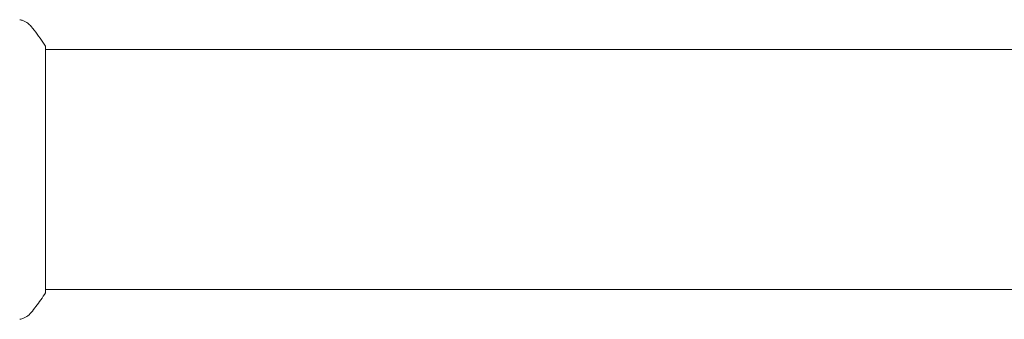
# Model space of a CAD drawing. Units: millimetres. Extents: x -5450 to 5450, y -5450 to 5450.
# Drawn here: x -3798 to -3642, y -3073 to -3026 of the extents above; entities that cross this region are included whole.
import ezdxf

# ---------------------------------------------------------------- set-up
doc = ezdxf.new("R2010")
doc.units = ezdxf.units.MM
doc.header["$LTSCALE"] = 20
doc.layers.add('2d', color=230, linetype='Continuous')

msp = doc.modelspace()

# ---------------------------------------------------------------- linework, layer by layer
at = {"layer": '2d', "lineweight": 0}
for p, q in [((-3793.47, -3030.08, 5), (-3793.47, -3069.08, 5)), ((-2919.47, -3030.58, 5), (-3793.47, -3030.58, 5)), ((-2919.47, -3068.58, 5), (-3793.47, -3068.58, 5))]:
    msp.add_line(p, q, dxfattribs=at)
for points, knots in [([(-3797.56, -3025.89, 5), (-3797.56, -3025.89, 5), (-3797.56, -3025.89, 5), (-3797.56, -3025.89, 5), (-3797.56, -3025.89, 5), (-3797.56, -3025.89, 5)], [0.00233076317, 0.00233076317, 0.00233076317, 0.00233076317, 0.00233614505, 0.00233614505, 0.00234572328, 0.00234572328, 0.00234572328, 0.00234572328]), ([(-3797.56, -3025.89, 5), (-3797.49, -3025.9, 5), (-3797.41, -3025.92, 5), (-3797.24, -3025.96, 5), (-3797.15, -3025.99, 5), (-3796.9, -3026.08, 5), (-3796.76, -3026.15, 5), (-3796.4, -3026.35, 5), (-3796.19, -3026.5, 5), (-3795.9, -3026.77, 5), (-3795.82, -3026.87, 5), (-3795.73, -3026.97, 5)], [0, 0, 0, 0, 0.281105, 0.281105, 0.591987, 0.591987, 1.075535, 1.075535, 1.846945, 1.846945, 2.242897, 2.242897, 2.242897, 2.242897]), ([(-3795.73, -3026.97, 5), (-3795.1, -3027.75, 5), (-3794.48, -3028.6, 5), (-3793.74, -3029.67, 5), (-3793.6, -3029.87, 5), (-3793.47, -3030.08, 5)], [0, 0, 0, 0, 3.150023, 3.150023, 3.901435, 3.901435, 3.901435, 3.901435]), ([(-3793.47, -3069.08, 5), (-3793.95, -3069.82, 5), (-3794.47, -3070.55, 5), (-3795.24, -3071.57, 5), (-3795.48, -3071.89, 5), (-3795.73, -3072.2, 5)], [0, 0, 0, 0, 2.660887, 2.660887, 3.904745, 3.904745, 3.904745, 3.904745]), ([(-3795.73, -3072.2, 5), (-3795.94, -3072.45, 5), (-3796.18, -3072.67, 5), (-3796.59, -3072.93, 5), (-3796.73, -3073, 5), (-3796.99, -3073.12, 5), (-3797.1, -3073.16, 5), (-3797.34, -3073.23, 5), (-3797.46, -3073.26, 5), (-3797.56, -3073.28, 5)], [0, 0, 0, 0, 0.971802, 0.971802, 1.448447, 1.448447, 1.834818, 1.834818, 2.252163, 2.252163, 2.252163, 2.252163])]:
    msp.add_open_spline(points, degree=3, knots=knots, dxfattribs=at)
for points in [[(-3795.73, -3026.97, 5), (-3795.73, -3026.97, 5), (-3795.73, -3026.97, 5), (-3795.73, -3026.97, 5)], [(-3795.73, -3072.2, 5), (-3795.73, -3072.2, 5), (-3795.73, -3072.2, 5), (-3795.73, -3072.2, 5)]]:
    msp.add_open_spline(points, degree=3, dxfattribs=at)

doc.saveas('drawing.dxf')
